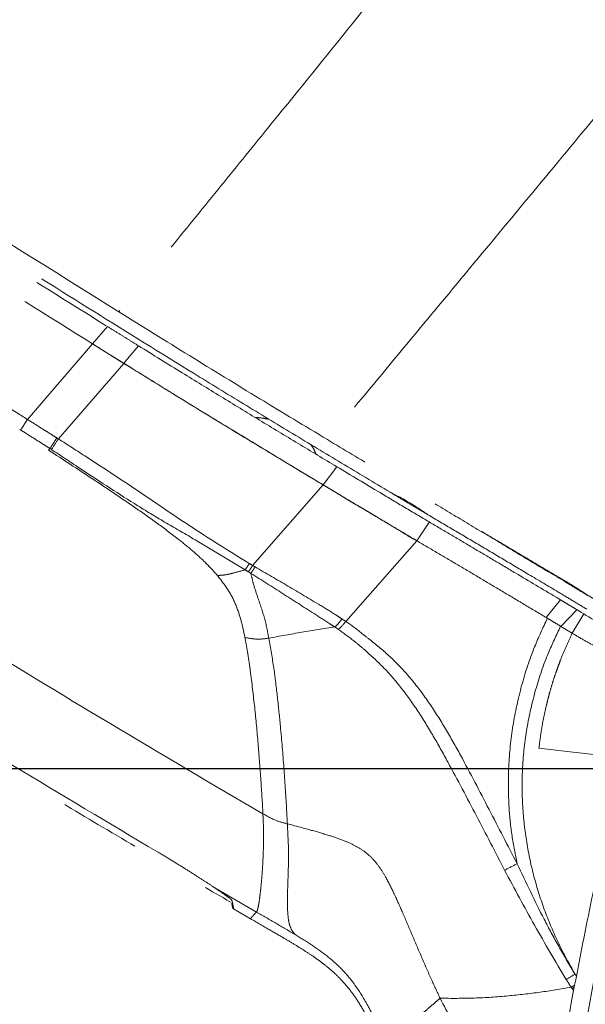
# Model space of a CAD drawing. Units: millimetres. Extents: x 0 to 297, y 0 to 210.
# Drawn here: x 128 to 136, y 100 to 115 of the extents above; entities that cross this region are included whole.
import ezdxf

# ---------------------------------------------------------------- set-up
doc = ezdxf.new("R2010")
doc.units = ezdxf.units.MM
doc.linetypes.add('PHANTOM', pattern=[12.7, 6.35, -1.27, 1.27, -1.27, 1.27, -1.27])
doc.layers.add('DEFAULT', color=179, linetype='Continuous')
doc.styles.add('SLDTEXTSTYLE3', font='TXT', dxfattribs={"width": 0.75})
doc.dimstyles.new('SLDDIMSTYLE2', dxfattribs={"dimtxt": 3.5, "dimasz": 3.302, "dimexe": 0, "dimexo": 0.0625, "dimgap": 0.875, "dimtad": 1, "dimdec": 0, "dimlfac": 15, "dimrnd": 1e-09, "dimzin": 12, "dimdsep": 46, "dimtxsty": 'SLDTEXTSTYLE3', "dimsah": 1, "dimcen": 0.09, "dimadec": 0, "dimazin": 3, "dimtfac": 1, "dimtdec": 0, "dimtofl": 0, "dimtmove": 0, "dimatfit": 3, "dimfxl": 1, "dimfrac": 2, "dimtolj": 1, "dimtzin": 12, "dimarcsym": 0})
doc.dimstyles.new('SLDDIMSTYLE3', dxfattribs={"dimtxt": 3.5, "dimasz": 3.302, "dimexe": 0, "dimexo": 0.0625, "dimgap": 0.875, "dimtad": 1, "dimdec": 0, "dimlfac": 15, "dimrnd": 1e-09, "dimzin": 12, "dimdsep": 46, "dimtxsty": 'SLDTEXTSTYLE3', "dimsah": 1, "dimcen": 0.09, "dimadec": 0, "dimazin": 3, "dimtfac": 1, "dimtdec": 0, "dimtmove": 0, "dimatfit": 0, "dimfxl": 1, "dimfrac": 2, "dimtolj": 1, "dimtzin": 12, "dimarcsym": 0})

# ---------------------------------------------------------------- blocks, each defined once
blk = doc.blocks.new('_D_3')
at = {"layer": 'DEFAULT', "transparency": 16777216}
for p, q in [((153.472, 103.63), (115.585, 103.63)), ((116.585, 103.63), (116.585, 61.63)), ((143.215, 61.63), (115.585, 61.63))]:
    blk.add_line(p, q, dxfattribs=at)
for points in [[(116.585, 103.63), (116.077, 100.328), (117.093, 100.328)], [(116.585, 61.63), (117.093, 64.932), (116.077, 64.932)]]:
    blk.add_solid(points, dxfattribs=at)
at = {"layer": 'DEFAULT', "transparency": 16777216, "char_height": 3.5, "attachment_point": 1, "rotation": 90, "style": 'SLDTEXTSTYLE3'}
for s, insert in [('Seat height', (117.627, 69.17)), ('800 Max', (112.071, 72.682)), ('Min', (106.515, 82.579)), ('630', (106.515, 73.508))]:
    blk.add_mtext(s, dxfattribs=dict(at, insert=insert))
blk = doc.blocks.new('_D_4')
at = {"layer": 'DEFAULT', "transparency": 16777216}
for p, q in [((88.375, 139.63), (83.084, 139.63)), ((84.084, 139.63), (84.084, 61.63)), ((143.215, 61.63), (83.084, 61.63))]:
    blk.add_line(p, q, dxfattribs=at)
for points in [[(84.084, 139.63), (83.576, 136.328), (84.592, 136.328)], [(84.084, 61.63), (84.592, 64.932), (83.576, 64.932)]]:
    blk.add_solid(points, dxfattribs=at)
at = {"layer": 'DEFAULT', "transparency": 16777216, "char_height": 3.5, "attachment_point": 1, "rotation": 90, "style": 'SLDTEXTSTYLE3'}
for s, insert in [('Fully reclined', (90.683, 82.487)), ('1340 Max', (79.571, 86.39)), ('Min', (74.014, 98.874)), ('Backrest', (85.127, 86.891)), ('1170', (74.014, 87.217))]:
    blk.add_mtext(s, dxfattribs=dict(at, insert=insert))
blk = doc.blocks.new('_D_6')
at = {"layer": 'DEFAULT', "transparency": 16777216}
for p, q in [((136.712, 113.498), (136.712, 50.252)), ((156.773, 60.63), (156.773, 50.252)), ((136.712, 51.252), (130.362, 51.252)), ((136.712, 51.252), (156.773, 51.252)), ((156.773, 51.252), (163.123, 51.252))]:
    blk.add_line(p, q, dxfattribs=at)
for points in [[(136.712, 51.252), (133.41, 51.76), (133.41, 50.744)], [(156.773, 51.252), (160.075, 50.744), (160.075, 51.76)]]:
    blk.add_solid(points, dxfattribs=at)
at = {"layer": 'DEFAULT', "transparency": 16777216, "insert": (143.722, 55.764), "char_height": 3.5, "attachment_point": 1, "style": 'SLDTEXTSTYLE3'}
blk.add_mtext('301', dxfattribs=at)

msp = doc.modelspace()

# ---------------------------------------------------------------- linework, layer by layer
at = {"color": 7, "linetype": 'PHANTOM', "lineweight": 18}
for p, q in [((128.685, 110.24), (128.915, 110.511)), ((127.672, 109.066), (128.684, 110.239)), ((128.684, 110.239), (128.685, 110.24)), ((129.17, 109.937), (128.684, 110.239)), ((129.17, 109.938), (129.4, 110.209)), ((129.17, 109.937), (128.153, 108.762)), ((127.672, 109.066), (127.672, 109.066)), ((127.551, 108.91), (127.554, 108.908)), ((128.022, 108.613), (127.999, 108.588)), ((132.269, 108.047), (132.481, 108.33)), ((131.173, 106.794), (132.269, 108.047)), ((129.343, 107.696), (129.343, 107.695)), ((133.729, 107.177), (133.921, 107.47)), ((132.621, 105.923), (133.729, 107.176)), ((135.894, 106.298), (135.963, 106.257)), ((135.74, 105.983), (135.963, 106.257)), ((135.963, 106.257), (135.966, 106.255)), ((135.968, 105.846), (136.216, 106.105)), ((136.144, 105.739), (136.324, 106.039)), ((136.216, 106.105), (136.22, 106.102)), ((136.324, 106.039), (136.324, 106.039)), ((132.452, 105.837), (132.507, 105.8)), ((135.74, 105.983), (135.747, 105.979)), ((135.74, 105.983), (135.74, 105.983)), ((135.968, 105.846), (136.144, 105.739)), ((135.744, 104.63), (135.683, 104.342)), ((136.109, 103.894), (135.625, 103.949)), ((130.596, 103.362), (131.333, 102.932)), ((130.585, 101.779), (131.232, 101.403)), ((130.857, 101.576), (130.862, 101.542)), ((130.862, 101.472), (130.862, 101.471)), ((130.878, 101.45), (131.139, 101.299)), ((131.833, 101.052), (131.833, 101.052)), ((136.208, 100.403), (136.185, 100.439)), ((136.141, 100.211), (136.164, 100.177))]:
    msp.add_line(p, q, dxfattribs=at)
at = {"color": 7, "linetype": 'PHANTOM', "lineweight": 18, "flags": 128}
for points in [[(136.22, 106.102), (136.246, 106.087), (136.285, 106.063), (136.324, 106.039)], [(136.646, 103.834), (136.298, 103.873), (136.109, 103.894)], [(136.172, 100.232), (136.167, 100.228), (136.153, 100.219), (136.141, 100.211)]]:
    msp.add_lwpolyline(points, dxfattribs=at)
at = {"color": 7, "linetype": 'PHANTOM', "lineweight": 18}
for centre, radius, start, end in [((120.35, 113.707), 9.237, 326.4178, 327.635), ((129.997, 107.501), 1.372, 324.023, 328.9802), ((132.098, 106.295), 0.642, 309.5446, 324.4903), ((107.311, 156.015), 60.693, 297.24104, 297.44669), ((130.874, 101.605), 0.0333, 203.9811, 239.8938), ((130.895, 101.479), 0.0333, 194.4979, 239.806), ((150.558, 77.471), 27.094, 122.0371, 122.3767)]:
    msp.add_arc(centre, radius, start, end, dxfattribs=at)
for points, knots in [([(91.591, 133.916), (91.642, 133.856), (91.924, 133.525), (92.422, 132.944), (93.07, 132.19), (93.673, 131.492), (94.234, 130.844), (94.757, 130.244), (95.258, 129.669), (95.74, 129.119), (96.202, 128.593), (96.632, 128.107), (97.031, 127.656), (97.448, 127.186), (97.88, 126.703), (98.321, 126.21), (98.724, 125.763), (99.091, 125.356), (99.428, 124.985), (99.739, 124.644), (100.025, 124.33), (100.353, 123.973), (100.712, 123.583), (101.099, 123.166), (101.447, 122.792), (101.763, 122.455), (102.08, 122.119), (102.397, 121.785), (102.715, 121.452), (103.053, 121.101), (103.408, 120.736), (103.776, 120.363), (104.107, 120.031), (104.406, 119.736), (104.697, 119.452), (104.998, 119.162), (105.335, 118.844), (105.702, 118.505), (106.106, 118.14), (106.553, 117.749), (107.055, 117.322), (107.543, 116.922), (108.008, 116.55), (108.442, 116.21), (108.922, 115.843), (109.454, 115.442), (109.967, 115.063), (110.454, 114.707), (110.908, 114.379), (111.402, 114.025), (111.944, 113.64), (112.491, 113.254), (113.042, 112.868), (113.596, 112.483), (114.199, 112.067), (114.855, 111.617), (115.496, 111.181), (116.115, 110.762), (116.705, 110.366), (117.337, 109.944), (118.013, 109.496), (118.733, 109.023), (119.5, 108.522), (120.317, 107.992), (121.194, 107.429), (122.066, 106.874), (122.929, 106.33), (123.778, 105.799), (124.677, 105.242), (125.628, 104.657), (126.629, 104.048), (127.681, 103.414), (128.788, 102.754), (129.843, 102.13), (130.532, 101.729), (130.83, 101.556)], [0, 0, 0, 0, 0.0045989, 0.0254655, 0.0448187, 0.0627801, 0.079462, 0.0949678, 0.1093926, 0.1241155, 0.137743, 0.1503722, 0.1620921, 0.1729833, 0.1871724, 0.2000256, 0.2117079, 0.2223632, 0.2321173, 0.24108, 0.2493468, 0.2570012, 0.269409, 0.2804226, 0.2903103, 0.2992805, 0.3074946, 0.3173122, 0.3262537, 0.3344685, 0.3458442, 0.3560178, 0.3651414, 0.3733075, 0.3805724, 0.3889418, 0.397808, 0.4076956, 0.4181474, 0.4296865, 0.4424653, 0.4567201, 0.4665901, 0.477304, 0.4890191, 0.5019364, 0.5163123, 0.5263665, 0.5372451, 0.5490683, 0.5619767, 0.5761348, 0.5882596, 0.6013804, 0.6156172, 0.6311048, 0.647994, 0.6609793, 0.6748285, 0.6896137, 0.705412, 0.7223062, 0.7400508, 0.7590269, 0.7793289, 0.801057, 0.8195368, 0.8390528, 0.8596634, 0.8814291, 0.9044119, 0.9282307, 0.9533468, 0.9798231, 1, 1, 1, 1]), ([(133.311, 107.934), (133.06, 108.084), (132.558, 108.385), (131.795, 108.844), (131.03, 109.308), (129.999, 109.939), (128.708, 110.741), (126.616, 112.053), (123.995, 113.725), (121.206, 115.55), (118.776, 117.162), (116.707, 118.567), (114.814, 119.901), (113.624, 120.785), (113.103, 121.171)], [0, 0, 0, 0, 0.037118, 0.074284, 0.111477, 0.14863, 0.224251, 0.299886, 0.454749, 0.609614, 0.712934, 0.816254, 0.919563, 1, 1, 1, 1]), ([(133.9, 116.684), (133.485, 116.167), (132.656, 115.134), (131.564, 113.786), (130.632, 112.638), (129.859, 111.685), (129.347, 111.054), (129.092, 110.739)], [0, 0, 0, 0, 0.259359, 0.518317, 0.678856, 0.839431, 1, 1, 1, 1]), ([(129.092, 110.739), (128.063, 111.383), (126.29, 112.493), (124.16, 113.861), (122.688, 114.82), (121.953, 115.302), (121.586, 115.543)], [0, 0, 0, 0, 0.4084794, 0.7042277, 0.8521129, 1, 1, 1, 1]), ([(121.41, 115.316), (121.634, 115.169), (122.308, 114.726), (123.432, 113.992), (124.56, 113.263), (125.465, 112.684), (126.391, 112.096), (127.54, 111.37), (128.465, 110.792), (128.915, 110.511)], [0, 0, 0, 0, 0.090403, 0.27121, 0.452018, 0.542421, 0.632824, 0.82141, 1, 1, 1, 1]), ([(121.22, 115.021), (121.44, 114.876), (122.54, 114.153), (124.33, 112.989), (126.601, 111.544), (127.99, 110.675), (128.685, 110.24)], [0, 0, 0, 0, 0.089094, 0.445476, 0.722729, 1, 1, 1, 1]), ([(136.81, 114.142), (136.71, 114.021), (136.261, 113.479), (135.463, 112.517), (134.417, 111.257), (133.374, 109.999), (132.683, 109.167), (132.337, 108.751)], [0, 0, 0, 0, 0.066862, 0.30015, 0.533437, 0.766724, 1, 1, 1, 1]), ([(127.672, 109.066), (127.672, 109.066), (127.629, 109.093), (126.418, 109.851), (124.043, 111.346), (121.589, 112.941), (120.297, 113.793), (120.154, 113.887)], [0, 0, 0, 0, 0, 0.017125, 0.479888, 0.942591, 1, 1, 1, 1]), ([(132.337, 108.751), (131.987, 108.962), (131.272, 109.393), (130.188, 110.058), (129.458, 110.512), (129.092, 110.739)], [0, 0, 0, 0, 0.324393, 0.661813, 1, 1, 1, 1]), ([(128.915, 110.511), (128.971, 110.476), (129.08, 110.408), (129.242, 110.308), (129.347, 110.242), (129.4, 110.209)], [0, 0, 0, 0, 0.345204, 0.672601, 1, 1, 1, 1]), ([(128.685, 110.24), (128.775, 110.183), (128.937, 110.083), (129.099, 109.982), (129.171, 109.938)], [0, 0, 0, 0, 0.56, 1, 1, 1, 1]), ([(129.4, 110.209), (129.626, 110.069), (130.052, 109.806), (130.679, 109.421), (131.28, 109.054), (131.882, 108.69), (132.281, 108.45), (132.481, 108.33)], [0, 0, 0, 0, 0.22, 0.414499, 0.609162, 0.804454, 1, 1, 1, 1]), ([(129.17, 109.937), (129.514, 109.724), (130.203, 109.298), (131.239, 108.666), (131.926, 108.253), (132.269, 108.047)], [0, 0, 0, 0, 0.333353, 0.666681, 1, 1, 1, 1]), ([(129.171, 109.938), (129.46, 109.759), (130.038, 109.4), (130.846, 108.907), (131.59, 108.455), (132.043, 108.183), (132.269, 108.047)], [0, 0, 0, 0, 0.280004, 0.560004, 0.780003, 1, 1, 1, 1]), ([(127.672, 109.066), (127.656, 109.041), (127.624, 108.99), (127.594, 108.943), (127.578, 108.919), (127.574, 108.913), (127.571, 108.909), (127.568, 108.906), (127.566, 108.904), (127.564, 108.904), (127.561, 108.905), (127.558, 108.906), (127.555, 108.908), (127.554, 108.908)], [0, 0, 0, 0, 0.3830992, 0.766199, 0.8308348, 0.8744852, 0.9041537, 0.9240428, 0.9440497, 0.9541149, 0.9642227, 0.9857838, 1, 1, 1, 1]), ([(128.128, 108.777), (128.092, 108.801), (128.015, 108.849), (127.871, 108.94), (127.755, 109.013), (127.68, 109.061), (127.672, 109.066)], [0, 0, 0, 0, 0.239458, 0.50645, 0.947932, 1, 1, 1, 1]), ([(131.426, 109.067), (131.391, 109.074), (131.32, 109.088), (131.251, 109.095), (131.219, 109.093), (131.217, 109.093)], [0, 0, 0, 0, 0.483358, 0.964008, 1, 1, 1, 1]), ([(127.554, 108.908), (127.566, 108.901), (127.645, 108.851), (127.765, 108.775), (127.909, 108.684), (127.985, 108.636), (128.022, 108.613)], [0, 0, 0, 0, 0.076026, 0.506433, 0.766662, 1, 1, 1, 1]), ([(128.153, 108.762), (128.153, 108.762), (128.145, 108.767), (128.136, 108.772), (128.128, 108.777)], [0, 0, 0, 0, 0.000138, 1, 1, 1, 1]), ([(131.122, 106.824), (130.849, 106.993), (130.285, 107.341), (129.454, 107.916), (128.734, 108.389), (128.299, 108.669), (128.153, 108.762), (128.153, 108.762)], [0, 0, 0, 0, 0.27379, 0.564448, 0.854145, 0.999999, 1, 1, 1, 1]), ([(139.427, 107.654), (139.42, 107.652), (139.253, 107.601), (138.936, 107.452), (138.485, 107.205), (138.057, 106.904), (137.686, 106.579), (137.393, 106.305), (137.166, 106.15), (137.01, 106.086), (136.866, 106.082), (136.657, 106.171), (136.382, 106.326), (135.974, 106.576), (135.49, 106.861), (134.943, 107.192), (134.401, 107.518), (133.791, 107.882), (133.106, 108.289), (132.593, 108.597), (132.337, 108.751)], [0, 0, 0, 0, 0.002727, 0.062219, 0.124354, 0.186673, 0.248854, 0.301316, 0.330462, 0.34797, 0.361782, 0.381642, 0.428462, 0.475384, 0.552229, 0.629296, 0.706598, 0.783762, 0.891894, 1, 1, 1, 1]), ([(128.022, 108.613), (128.022, 108.613), (128.03, 108.608), (128.038, 108.603), (128.046, 108.597)], [0, 0, 0, 0, 0.00014, 1, 1, 1, 1]), ([(128.046, 108.597), (128.189, 108.502), (128.617, 108.218), (129.19, 107.841), (129.776, 107.483), (130.218, 107.232), (130.643, 106.976), (130.918, 106.808), (131.056, 106.726), (131.056, 106.726)], [0, 0, 0, 0, 0.145457, 0.433371, 0.579125, 0.724852, 0.862397, 0.999999, 1, 1, 1, 1]), ([(132.157, 108.525), (132.149, 108.547), (132.132, 108.595), (132.099, 108.645), (132.081, 108.672)], [0, 0, 0, 0, 0.4549229, 1, 1, 1, 1]), ([(127.999, 108.588), (128.225, 108.441), (128.677, 108.148), (129.121, 107.847), (129.343, 107.696)], [0, 0, 0, 0, 0.499979, 1, 1, 1, 1]), ([(132.481, 108.33), (132.706, 108.195), (133.061, 107.982), (133.541, 107.695), (133.794, 107.545), (133.921, 107.47)], [0, 0, 0, 0, 0.464134, 0.731798, 1, 1, 1, 1]), ([(132.269, 108.047), (132.392, 107.973), (132.638, 107.826), (132.882, 107.68), (133.004, 107.607)], [0, 0, 0, 0, 0.500027, 1, 1, 1, 1]), ([(132.269, 108.047), (132.544, 107.883), (132.927, 107.653), (133.414, 107.364), (133.624, 107.239), (133.729, 107.177)], [0, 0, 0, 0, 0.560017, 0.780017, 1, 1, 1, 1]), ([(133.9, 107.583), (133.806, 107.646), (133.619, 107.775), (133.414, 107.881), (133.311, 107.934)], [0, 0, 0, 0, 0.497958, 1, 1, 1, 1]), ([(133.311, 107.934), (133.391, 107.886), (133.587, 107.768), (133.783, 107.652), (133.9, 107.583)], [0, 0, 0, 0, 0.404473, 1, 1, 1, 1]), ([(129.343, 107.695), (129.345, 107.694), (129.348, 107.692), (129.35, 107.69), (129.352, 107.689)], [0, 0, 0, 0, 0.5, 1, 1, 1, 1]), ([(129.352, 107.689), (129.353, 107.689), (129.354, 107.688), (129.356, 107.686), (129.357, 107.686)], [0, 0, 0, 0, 0.5, 1, 1, 1, 1]), ([(129.357, 107.686), (129.472, 107.606), (129.701, 107.445), (129.998, 107.222), (130.246, 107.017), (130.45, 106.834), (130.567, 106.703), (130.626, 106.638)], [0, 0, 0, 0, 0.250087, 0.500113, 0.666785, 0.833422, 1, 1, 1, 1]), ([(133.004, 107.607), (133.08, 107.562), (133.231, 107.472), (133.38, 107.383), (133.455, 107.338)], [0, 0, 0, 0, 0.5000466, 1, 1, 1, 1]), ([(136.368, 106.114), (136.295, 106.158), (136.149, 106.247), (135.846, 106.428), (135.485, 106.643), (135.068, 106.891), (134.675, 107.125), (134.286, 107.354), (134.029, 107.506), (133.9, 107.583)], [0, 0, 0, 0, 0.089122, 0.177922, 0.361352, 0.519734, 0.678083, 0.838992, 1, 1, 1, 1]), ([(133.921, 107.47), (134.03, 107.405), (134.249, 107.276), (134.582, 107.079), (134.92, 106.878), (135.358, 106.618), (135.684, 106.424), (135.894, 106.298)], [0, 0, 0, 0, 0.170905, 0.341977, 0.513614, 0.68598, 1, 1, 1, 1]), ([(133.455, 107.338), (133.456, 107.338), (133.459, 107.336), (133.469, 107.33), (133.513, 107.302), (133.577, 107.263), (133.643, 107.224), (133.682, 107.202), (133.702, 107.192), (133.713, 107.186), (133.718, 107.182), (133.721, 107.181)], [0, 0, 0, 0, 0.005935, 0.029676, 0.124638, 0.504505, 0.752173, 0.876082, 0.93804, 0.96902, 1, 1, 1, 1]), ([(136.54, 106.243), (136.522, 106.252), (136.409, 106.311), (136.185, 106.465), (135.84, 106.663), (135.473, 106.884), (135.108, 107.1), (134.862, 107.246), (134.736, 107.321), (134.73, 107.324)], [0, 0, 0, 0, 0.028568, 0.184351, 0.384973, 0.586472, 0.788701, 0.990323, 1, 1, 1, 1]), ([(133.721, 107.181), (133.722, 107.181), (133.724, 107.179), (133.727, 107.178), (133.729, 107.176)], [0, 0, 0, 0, 0.186095, 1, 1, 1, 1]), ([(133.729, 107.177), (133.837, 107.113), (134.054, 106.984), (134.382, 106.791), (134.714, 106.593), (135.054, 106.393), (135.395, 106.188), (135.625, 106.051), (135.74, 105.983)], [0, 0, 0, 0, 0.1659865, 0.332112, 0.4976262, 0.6638355, 0.8317416, 1, 1, 1, 1]), ([(131.173, 106.794), (131.173, 106.794), (131.156, 106.804), (131.139, 106.814), (131.122, 106.824)], [0, 0, 0, 0, 0.0000669, 1, 1, 1, 1]), ([(131.211, 106.771), (131.2, 106.753), (131.178, 106.717), (131.157, 106.687), (131.146, 106.671)], [0, 0, 0, 0, 0.499997, 1, 1, 1, 1]), ([(131.211, 106.771), (131.199, 106.779), (131.186, 106.786), (131.173, 106.794), (131.173, 106.794)], [0, 0, 0, 0, 0.999912, 1, 1, 1, 1]), ([(132.562, 105.963), (132.534, 105.981), (132.424, 106.053), (132.145, 106.223), (131.723, 106.473), (131.382, 106.672), (131.211, 106.771)], [0, 0, 0, 0, 0.065512, 0.254963, 0.628688, 1, 1, 1, 1]), ([(130.626, 106.638), (130.666, 106.64), (130.746, 106.643), (130.892, 106.68), (130.995, 106.709), (131.056, 106.726)], [0, 0, 0, 0, 0.289618, 0.58203, 1, 1, 1, 1]), ([(130.626, 106.638), (130.688, 106.558), (130.812, 106.398), (130.93, 106.149), (131.006, 105.907), (131.038, 105.75), (131.054, 105.672)], [0, 0, 0, 0, 0.249813, 0.499692, 0.749791, 1, 1, 1, 1]), ([(131.056, 106.726), (131.056, 106.726), (131.073, 106.716), (131.09, 106.705), (131.107, 106.695)], [0, 0, 0, 0, 0.000066, 1, 1, 1, 1]), ([(131.107, 106.695), (131.12, 106.687), (131.133, 106.679), (131.146, 106.671), (131.146, 106.671)], [0, 0, 0, 0, 0.999912, 1, 1, 1, 1]), ([(131.251, 106.3), (131.228, 106.371), (131.188, 106.491), (131.158, 106.619), (131.146, 106.671)], [0, 0, 0, 0, 0.59652, 1, 1, 1, 1]), ([(131.146, 106.671), (131.311, 106.567), (131.641, 106.357), (132.048, 106.095), (132.318, 105.923), (132.425, 105.854), (132.452, 105.837), (132.452, 105.837)], [0, 0, 0, 0, 0.374865, 0.749453, 0.937119, 0.999997, 1, 1, 1, 1]), ([(131.424, 105.663), (131.405, 105.766), (131.366, 105.971), (131.29, 106.19), (131.251, 106.3)], [0, 0, 0, 0, 0.49988, 1, 1, 1, 1]), ([(125.878, 106.217), (126.66, 105.734), (128.223, 104.766), (129.805, 103.83), (130.596, 103.362)], [0, 0, 0, 0, 0.499892, 1, 1, 1, 1]), ([(135.966, 106.255), (135.987, 106.243), (136.03, 106.217), (136.114, 106.166), (136.176, 106.129), (136.216, 106.105)], [0, 0, 0, 0, 0.254638, 0.509285, 1, 1, 1, 1]), ([(136.324, 106.039), (136.425, 105.978), (136.563, 105.894), (136.753, 105.82), (136.878, 105.791), (137.008, 105.792), (137.148, 105.82), (137.293, 105.879), (137.429, 105.958), (137.51, 106.018), (137.547, 106.045)], [0, 0, 0, 0, 0.2664866, 0.3622081, 0.4576371, 0.5544769, 0.6514829, 0.7757556, 0.9003632, 1, 1, 1, 1]), ([(131.424, 105.663), (131.596, 105.694), (131.938, 105.757), (132.281, 105.81), (132.452, 105.837)], [0, 0, 0, 0, 0.500828, 1, 1, 1, 1]), ([(132.562, 105.963), (132.544, 105.938), (132.507, 105.888), (132.47, 105.854), (132.452, 105.837)], [0, 0, 0, 0, 0.500001, 1, 1, 1, 1]), ([(132.621, 105.923), (132.621, 105.923), (132.601, 105.936), (132.582, 105.949), (132.562, 105.963)], [0, 0, 0, 0, 0.000054, 1, 1, 1, 1]), ([(135.286, 102.153), (135.141, 102.435), (134.851, 102.999), (134.485, 103.702), (134.177, 104.254), (133.926, 104.653), (133.647, 105.03), (133.343, 105.353), (133.076, 105.578), (132.839, 105.761), (132.708, 105.869), (132.621, 105.923), (132.621, 105.923)], [0, 0, 0, 0, 0.2010045, 0.401978, 0.5017739, 0.6019957, 0.7016144, 0.8005836, 0.8874501, 0.9314056, 0.9999991, 1, 1, 1, 1]), ([(135.757, 105.972), (135.688, 105.825), (135.529, 105.486), (135.346, 104.927), (135.21, 104.304), (135.144, 103.668), (135.149, 103.094), (135.2, 102.587), (135.257, 102.298), (135.286, 102.153)], [0, 0, 0, 0, 0.124456, 0.286488, 0.449011, 0.611033, 0.774582, 0.887291, 1, 1, 1, 1]), ([(136.185, 100.439), (136.098, 100.596), (135.924, 100.911), (135.711, 101.414), (135.543, 101.939), (135.426, 102.485), (135.361, 103.06), (135.36, 103.655), (135.428, 104.265), (135.564, 104.861), (135.744, 105.392), (135.898, 105.712), (135.963, 105.849)], [0, 0, 0, 0, 0.095374, 0.190726, 0.289205, 0.387913, 0.486365, 0.595426, 0.703344, 0.81161, 0.91955, 1, 1, 1, 1]), ([(135.74, 105.983), (135.741, 105.982), (135.743, 105.981), (135.746, 105.979), (135.747, 105.979)], [0, 0, 0, 0, 0.5604596, 1, 1, 1, 1]), ([(135.747, 105.979), (135.788, 105.954), (135.863, 105.909), (135.936, 105.865), (135.968, 105.846)], [0, 0, 0, 0, 0.559826, 1, 1, 1, 1]), ([(132.507, 105.8), (132.588, 105.741), (132.722, 105.643), (132.946, 105.455), (133.198, 105.227), (133.481, 104.904), (133.745, 104.532), (133.985, 104.14), (134.289, 103.595), (134.655, 102.898), (134.947, 102.335), (135.092, 102.053)], [0, 0, 0, 0, 0.068113, 0.11215, 0.198723, 0.296732, 0.39533, 0.494436, 0.593143, 0.796551, 1, 1, 1, 1]), ([(135.978, 105.367), (136.004, 105.43), (136.056, 105.555), (136.115, 105.678), (136.144, 105.739)], [0, 0, 0, 0, 0.499959, 1, 1, 1, 1]), ([(136.144, 105.739), (136.209, 105.7), (136.338, 105.622), (136.517, 105.528), (136.684, 105.463), (136.838, 105.429), (137.001, 105.427), (137.108, 105.453), (137.163, 105.466)], [0, 0, 0, 0, 0.20837, 0.417243, 0.557787, 0.701139, 0.847451, 1, 1, 1, 1]), ([(131.142, 105.12), (131.13, 105.211), (131.106, 105.392), (131.071, 105.578), (131.054, 105.672)], [0, 0, 0, 0, 0.500085, 1, 1, 1, 1]), ([(131.054, 105.672), (131.121, 105.66), (131.242, 105.638), (131.368, 105.655), (131.424, 105.663)], [0, 0, 0, 0, 0.556685, 1, 1, 1, 1]), ([(131.7, 103.021), (131.688, 103.228), (131.662, 103.641), (131.614, 104.219), (131.56, 104.738), (131.508, 105.192), (131.452, 105.506), (131.424, 105.663)], [0, 0, 0, 0, 0.2500374, 0.5000579, 0.6666779, 0.8333627, 1, 1, 1, 1]), ([(135.888, 105.123), (135.902, 105.164), (135.931, 105.246), (135.963, 105.326), (135.978, 105.367)], [0, 0, 0, 0, 0.499975, 1, 1, 1, 1]), ([(131.333, 102.932), (131.324, 103.104), (131.304, 103.449), (131.262, 103.99), (131.212, 104.544), (131.166, 104.928), (131.142, 105.12)], [0, 0, 0, 0, 0.24997, 0.500035, 0.74999, 1, 1, 1, 1]), ([(135.802, 104.851), (135.815, 104.896), (135.842, 104.988), (135.872, 105.078), (135.888, 105.123)], [0, 0, 0, 0, 0.499976, 1, 1, 1, 1]), ([(125.205, 105.05), (125.205, 105.05), (125.948, 104.591), (127.44, 103.68), (128.941, 102.786), (129.692, 102.339)], [0, 0, 0, 0, 0.000001, 0.499968, 1, 1, 1, 1]), ([(135.744, 104.63), (135.753, 104.667), (135.771, 104.741), (135.791, 104.814), (135.802, 104.851)], [0, 0, 0, 0, 0.499982, 1, 1, 1, 1]), ([(135.626, 103.953), (135.634, 104.018), (135.649, 104.148), (135.671, 104.277), (135.683, 104.342)], [0, 0, 0, 0, 0.49998, 1, 1, 1, 1]), ([(135.625, 103.949), (135.626, 103.95), (135.626, 103.951), (135.626, 103.952), (135.626, 103.953)], [0, 0, 0, 0, 0.56, 1, 1, 1, 1]), ([(136.97, 103.846), (136.883, 103.51), (136.683, 102.737), (136.424, 101.513), (136.078, 99.757), (135.844, 98.439), (135.689, 97.566)], [0, 0, 0, 0, 0.16233, 0.373692, 0.585155, 1, 1, 1, 1]), ([(131.232, 101.403), (131.234, 101.406), (131.239, 101.411), (131.246, 101.424), (131.253, 101.45), (131.263, 101.493), (131.274, 101.56), (131.287, 101.655), (131.301, 101.776), (131.315, 101.924), (131.328, 102.093), (131.337, 102.274), (131.343, 102.46), (131.343, 102.637), (131.34, 102.793), (131.335, 102.89), (131.333, 102.932)], [0, 0, 0, 0, 0.040413, 0.094899, 0.160328, 0.233951, 0.313467, 0.397002, 0.482978, 0.56992, 0.656255, 0.740134, 0.819323, 0.891154, 0.952536, 1, 1, 1, 1]), ([(131.333, 102.932), (131.401, 102.893), (131.521, 102.824), (131.655, 102.789), (131.713, 102.774)], [0, 0, 0, 0, 0.564546, 1, 1, 1, 1]), ([(131.713, 102.774), (131.711, 102.815), (131.707, 102.897), (131.702, 102.98), (131.7, 103.021)], [0, 0, 0, 0, 0.500906, 1, 1, 1, 1]), ([(131.713, 102.774), (131.833, 102.743), (132.049, 102.686), (132.341, 102.602), (132.575, 102.524), (132.762, 102.441), (132.914, 102.348), (133.04, 102.236), (133.148, 102.102), (133.258, 101.924), (133.374, 101.691), (133.504, 101.398), (133.643, 101.07), (133.791, 100.723), (133.938, 100.384), (134.04, 100.165), (134.088, 100.061)], [0, 0, 0, 0, 0.096279, 0.173501, 0.235793, 0.287217, 0.331902, 0.37398, 0.417179, 0.464319, 0.536165, 0.619455, 0.712898, 0.812527, 0.911533, 1, 1, 1, 1]), ([(131.833, 101.052), (131.815, 101.075), (131.777, 101.119), (131.736, 101.229), (131.716, 101.388), (131.713, 101.616), (131.723, 101.927), (131.738, 102.326), (131.721, 102.625), (131.713, 102.774)], [0, 0, 0, 0, 0.125027, 0.250023, 0.375015, 0.500014, 0.66666, 0.833327, 1, 1, 1, 1]), ([(136.056, 98.022), (136.19, 98.775), (136.391, 99.905), (136.693, 101.406), (136.862, 102.152), (136.946, 102.525)], [0, 0, 0, 0, 0.500048, 0.750134, 1, 1, 1, 1]), ([(129.692, 102.339), (129.762, 102.298), (129.9, 102.215), (130.098, 102.093), (130.283, 101.976), (130.448, 101.87), (130.543, 101.808), (130.585, 101.779), (130.585, 101.779)], [0, 0, 0, 0, 0.200794, 0.401588, 0.602486, 0.803389, 0.999997, 1, 1, 1, 1]), ([(135.092, 102.053), (135.245, 101.766), (135.551, 101.192), (135.883, 100.633), (136.049, 100.353)], [0, 0, 0, 0, 0.4997663, 1, 1, 1, 1]), ([(136.185, 100.439), (136.181, 100.445), (136.094, 100.587), (135.93, 100.869), (135.628, 101.431), (135.423, 101.864), (135.286, 102.153)], [0, 0, 0, 0, 0.011586, 0.258203, 0.504862, 1, 1, 1, 1]), ([(130.585, 101.779), (130.626, 101.752), (130.707, 101.698), (130.79, 101.638), (130.844, 101.595), (130.852, 101.583), (130.855, 101.578)], [0, 0, 0, 0, 0.253249, 0.513845, 0.76455, 1, 1, 1, 1]), ([(130.849, 101.545), (130.85, 101.534), (130.855, 101.506), (130.86, 101.481), (130.861, 101.474), (130.862, 101.471)], [0, 0, 0, 0, 0.234442, 0.62643, 1, 1, 1, 1]), ([(130.86, 101.539), (130.862, 101.524), (130.867, 101.501), (130.867, 101.499), (130.867, 101.498)], [0, 0, 0, 0, 0.6118693, 1, 1, 1, 1]), ([(130.862, 101.542), (130.866, 101.519), (130.875, 101.463), (130.876, 101.457), (130.877, 101.454)], [0, 0, 0, 0, 0.424478, 1, 1, 1, 1]), ([(131.139, 101.299), (131.139, 101.3), (131.141, 101.301), (131.152, 101.314), (131.171, 101.335), (131.196, 101.363), (131.22, 101.39), (131.232, 101.403)], [0, 0, 0, 0, 0.208667, 0.415167, 0.617331, 0.812996, 1, 1, 1, 1]), ([(131.232, 101.403), (131.334, 101.345), (131.534, 101.229), (131.734, 101.111), (131.833, 101.052)], [0, 0, 0, 0, 0.5049261, 1, 1, 1, 1]), ([(131.139, 101.299), (131.231, 101.245), (131.399, 101.148), (131.629, 101.015), (131.814, 100.905), (131.971, 100.808), (132.096, 100.726), (132.199, 100.653), (132.295, 100.582), (132.41, 100.487), (132.555, 100.35), (132.701, 100.178), (132.84, 99.973), (132.972, 99.738), (133.116, 99.451), (133.225, 99.245), (133.285, 99.133)], [0, 0, 0, 0, 0.1024478, 0.185975, 0.2539826, 0.3085724, 0.3627554, 0.3974482, 0.4291897, 0.4770274, 0.5405006, 0.6201153, 0.6920423, 0.7769617, 0.8781463, 1, 1, 1, 1]), ([(131.833, 101.052), (131.919, 101), (132.086, 100.898), (132.323, 100.73), (132.538, 100.543), (132.75, 100.301), (132.95, 99.987), (133.144, 99.593), (133.288, 99.321), (133.364, 99.176)], [0, 0, 0, 0, 0.121385, 0.238119, 0.352234, 0.466717, 0.626555, 0.802268, 1, 1, 1, 1]), ([(136.049, 100.353), (136.075, 100.313), (136.101, 100.272), (136.127, 100.232), (136.127, 100.232)], [0, 0, 0, 0, 0.999969, 1, 1, 1, 1]), ([(134.088, 100.061), (134.264, 100.06), (134.608, 100.057), (135.13, 100.094), (135.633, 100.15), (135.965, 100.205), (136.127, 100.232)], [0, 0, 0, 0, 0.273913, 0.537632, 0.774592, 1, 1, 1, 1]), ([(136.182, 100.268), (136.172, 100.261), (136.151, 100.247), (136.135, 100.237), (136.127, 100.232)], [0, 0, 0, 0, 0.471764, 1, 1, 1, 1]), ([(136.127, 100.232), (136.127, 100.232), (136.131, 100.225), (136.136, 100.218), (136.141, 100.211)], [0, 0, 0, 0, 0.000161, 1, 1, 1, 1]), ([(133.364, 99.176), (133.361, 99.191), (133.354, 99.222), (133.351, 99.274), (133.37, 99.342), (133.422, 99.429), (133.505, 99.528), (133.606, 99.633), (133.714, 99.734), (133.824, 99.833), (133.927, 99.923), (134.015, 99.998), (134.067, 100.043), (134.088, 100.061)], [0, 0, 0, 0, 0.096638, 0.20538, 0.320616, 0.438145, 0.55486, 0.649447, 0.739526, 0.822675, 0.896015, 0.956295, 1, 1, 1, 1]), ([(134.088, 100.061), (134.208, 99.83), (134.448, 99.368), (134.864, 98.772), (135.289, 98.255), (135.58, 97.967), (135.726, 97.824)], [0, 0, 0, 0, 0.27998, 0.55996, 0.779981, 1, 1, 1, 1])]:
    msp.add_open_spline(points, degree=3, knots=knots, dxfattribs=at)
for points in [[(128.128, 108.777), (128.118, 108.762), (128.098, 108.73), (128.069, 108.685), (128.043, 108.645), (128.029, 108.623), (128.022, 108.613)], [(131.122, 106.824), (131.111, 106.807), (131.089, 106.771), (131.067, 106.741), (131.056, 106.726)]]:
    msp.add_open_spline(points, degree=3, dxfattribs=at)

# ---------------------------------------------------------------- dimensions: what is measured, and where the dimension line sits
at = {"layer": 'DEFAULT'}
for base, p1, text, picture, middle in [((100.751, 61.63), (89.375, 139.63), '<> Min\\P1340 Max', '_D_4', (100.751, 97.068)), ((122.139, 61.63), (154.472, 103.63), '<> Min\\P800 Max', '_D_3', (122.139, 82.066))]:
    dim = msp.add_linear_dim(base=base, p1=p1, p2=(144.215, 61.63), angle=90, text=text, dimstyle='SLDDIMSTYLE2', dxfattribs=at)
    dim.commit()
    dim.dimension.update_dxf_attribs({"geometry": picture, "text_midpoint": middle, "dimtype": 160})
dim = msp.add_linear_dim(base=(156.773, 51.252), p1=(136.712, 114.498), p2=(156.773, 61.63), dimstyle='SLDDIMSTYLE3', dxfattribs=at)
dim.commit()
dim.dimension.update_dxf_attribs({"geometry": '_D_6', "text_midpoint": (147.601, 51.252), "dimtype": 160})

doc.saveas('drawing.dxf')
